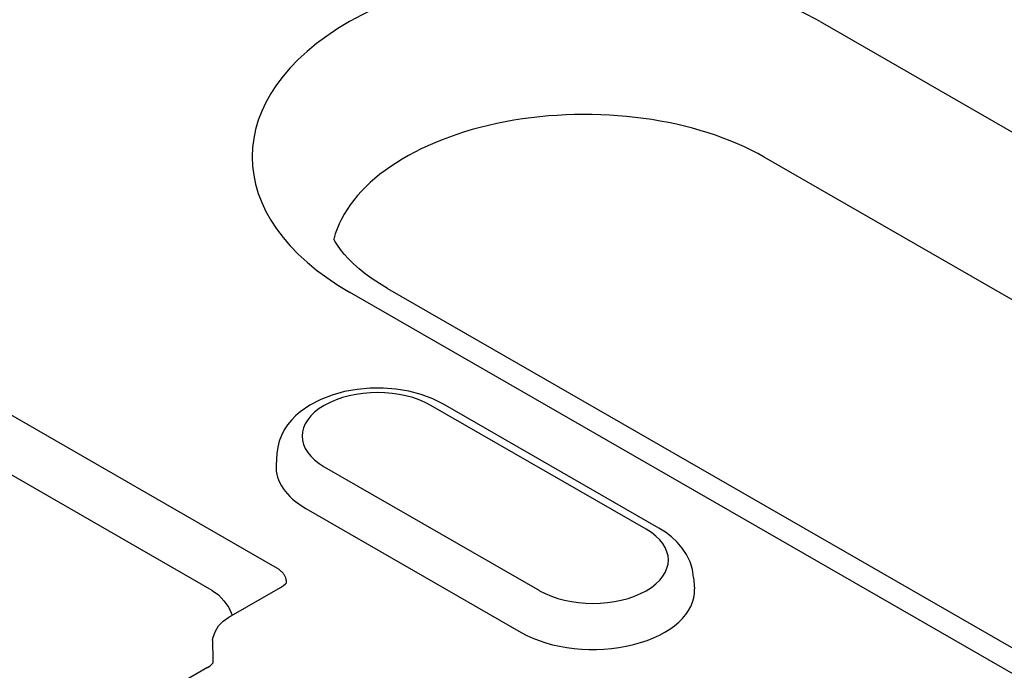
# Model space of a CAD drawing. Extents: x 1923 to 3473, y -436 to 1581.
# Drawn here: x 2993 to 3031, y 756 to 782 of the extents above; entities that cross this region are included whole.
import ezdxf

# ---------------------------------------------------------------- set-up
doc = ezdxf.new("R2010")
doc.units = 0
doc.header["$LTSCALE"] = 8
doc.header["$MEASUREMENT"] = 0
doc.layers.add('DUENN-18', color=94, linetype='CONTINUOUS')

msp = doc.modelspace()

# ---------------------------------------------------------------- linework, layer by layer
at = {"layer": 'DUENN-18'}
for p, q in [((3024.16, 781.473), (3068.602, 755.881)), ((3002.685, 759.953), (2967.12, 780.434)), ((3066.403, 750.526), (3021.961, 776.118)), ((3007.114, 770.942), (3051.555, 745.35)), ((3050.058, 745.202), (3005.617, 770.794)), ((3000.196, 759.035), (2981.629, 769.727)), ((3017.309, 761.444), (3008.822, 766.332)), ((3017.808, 761.493), (3009.321, 766.381)), ((3002.75, 764.43), (3002.721, 763.979)), ((3004.617, 763.91), (3013.104, 759.023)), ((3003.89, 762.265), (3012.378, 757.378)), ((3019.176, 759.543), (3019.205, 759.092)), ((3000.851, 757.975), (3002.892, 759.15)), ((3000.242, 756.296), (3000.218, 757.045)), ((3000.01, 755.989), (2992.024, 751.39))]:
    msp.add_line(p, q, dxfattribs=at)
msp.add_lwpolyline([(3007.114, 770.942), (3006.797, 771.133), (3006.504, 771.327), (3006.235, 771.523), (3005.99, 771.72), (3005.771, 771.915), (3005.577, 772.107), (3005.407, 772.293), (3005.261, 772.474), (3005.139, 772.647), (3005.038, 772.81), (3004.995, 772.892)], dxfattribs=at)
at = {"layer": 'DUENN-18', "flags": 128}
for points in [[(3009.321, 766.381), (3008.89, 766.595), (3008.43, 766.765), (3007.946, 766.89), (3007.445, 766.972), (3006.934, 767.012), (3006.42, 767.008), (3005.91, 766.962), (3005.412, 766.873), (3004.931, 766.74), (3004.476, 766.563), (3004.05, 766.341), (3003.663, 766.07), (3003.486, 765.914), (3003.322, 765.744), (3003.173, 765.559), (3003.041, 765.36), (3002.93, 765.146), (3002.842, 764.917), (3002.781, 764.677), (3002.75, 764.43)], [(3019.176, 759.543), (3019.13, 759.861), (3019.036, 760.164), (3018.9, 760.446), (3018.73, 760.704), (3018.531, 760.936), (3018.309, 761.144), (3018.067, 761.329), (3017.808, 761.493)], [(3003.125, 759.361), (3003.125, 759.388), (3003.122, 759.416), (3003.118, 759.444), (3003.113, 759.471), (3003.106, 759.499), (3003.097, 759.526), (3003.087, 759.554), (3003.075, 759.581), (3003.061, 759.608), (3003.046, 759.634), (3003.029, 759.66), (3003.011, 759.686), (3002.991, 759.712), (3002.97, 759.737), (3002.947, 759.761), (3002.923, 759.785), (3002.897, 759.808), (3002.87, 759.831), (3002.842, 759.853), (3002.813, 759.875), (3002.782, 759.895), (3002.751, 759.915), (3002.718, 759.935), (3002.685, 759.953)], [(3002.892, 759.15), (3003.008, 759.227), (3003.084, 759.292), (3003.122, 759.336), (3003.131, 759.35)], [(3003.125, 759.341), (3003.125, 759.341), (3003.125, 759.342), (3003.125, 759.343), (3003.125, 759.344), (3003.125, 759.345), (3003.125, 759.346), (3003.125, 759.347), (3003.125, 759.347), (3003.125, 759.348), (3003.125, 759.349), (3003.125, 759.35), (3003.125, 759.351), (3003.125, 759.352), (3003.125, 759.352), (3003.125, 759.353), (3003.125, 759.354), (3003.125, 759.355), (3003.125, 759.356), (3003.125, 759.357), (3003.125, 759.358), (3003.125, 759.358), (3003.125, 759.359), (3003.125, 759.36), (3003.125, 759.361)], [(3000.196, 759.035), (3000.445, 758.856), (3000.664, 758.625), (3000.849, 758.354), (3000.99, 758.055)], [(3000.226, 757.153), (3000.313, 757.404), (3000.452, 757.63), (3000.634, 757.822), (3000.851, 757.975)], [(3000.218, 757.045), (3000.218, 757.049), (3000.217, 757.054), (3000.217, 757.058), (3000.217, 757.063), (3000.217, 757.067), (3000.217, 757.072), (3000.217, 757.076), (3000.217, 757.081), (3000.217, 757.085), (3000.217, 757.09), (3000.218, 757.094), (3000.218, 757.099), (3000.218, 757.103), (3000.219, 757.108), (3000.219, 757.112), (3000.22, 757.117), (3000.22, 757.121), (3000.221, 757.126), (3000.222, 757.13), (3000.222, 757.135), (3000.223, 757.139), (3000.224, 757.144), (3000.225, 757.148), (3000.226, 757.153)], [(3000.01, 755.989), (3000.118, 756.06), (3000.189, 756.12), (3000.224, 756.16), (3000.232, 756.173)], [(3000.231, 756.17), (3000.232, 756.175), (3000.233, 756.181), (3000.234, 756.186), (3000.235, 756.191), (3000.236, 756.197), (3000.237, 756.202), (3000.238, 756.207), (3000.239, 756.212), (3000.24, 756.218), (3000.24, 756.223), (3000.241, 756.228), (3000.241, 756.234), (3000.242, 756.239), (3000.242, 756.244), (3000.243, 756.249), (3000.243, 756.255), (3000.243, 756.26), (3000.243, 756.265), (3000.243, 756.27), (3000.243, 756.275), (3000.243, 756.281), (3000.243, 756.286), (3000.242, 756.291), (3000.242, 756.296)]]:
    msp.add_lwpolyline(points, dxfattribs=at)
at = {"layer": 'DUENN-18'}
for centre, major_axis, start_param, end_param in [((3014.888, 776.134), (-13.112, 0), 3.926991, 7.068583), ((3014.888, 772.045), (-10.003, 0), 3.926991, 6.135931), ((3006.719, 765.121), (-2.973, 0), 3.926991, 7.068583), ((3006.719, 763.894), (-4.001, 0), 6.246262, 7.068583), ((3015.207, 760.233), (2.973, 0), 3.926991, 7.068583), ((3015.207, 759.007), (4.001, 0), 3.926991, 6.320109)]:
    msp.add_ellipse(centre, major_axis=major_axis, ratio=0.575862, start_param=start_param, end_param=end_param, dxfattribs=at)

doc.saveas('drawing.dxf')
